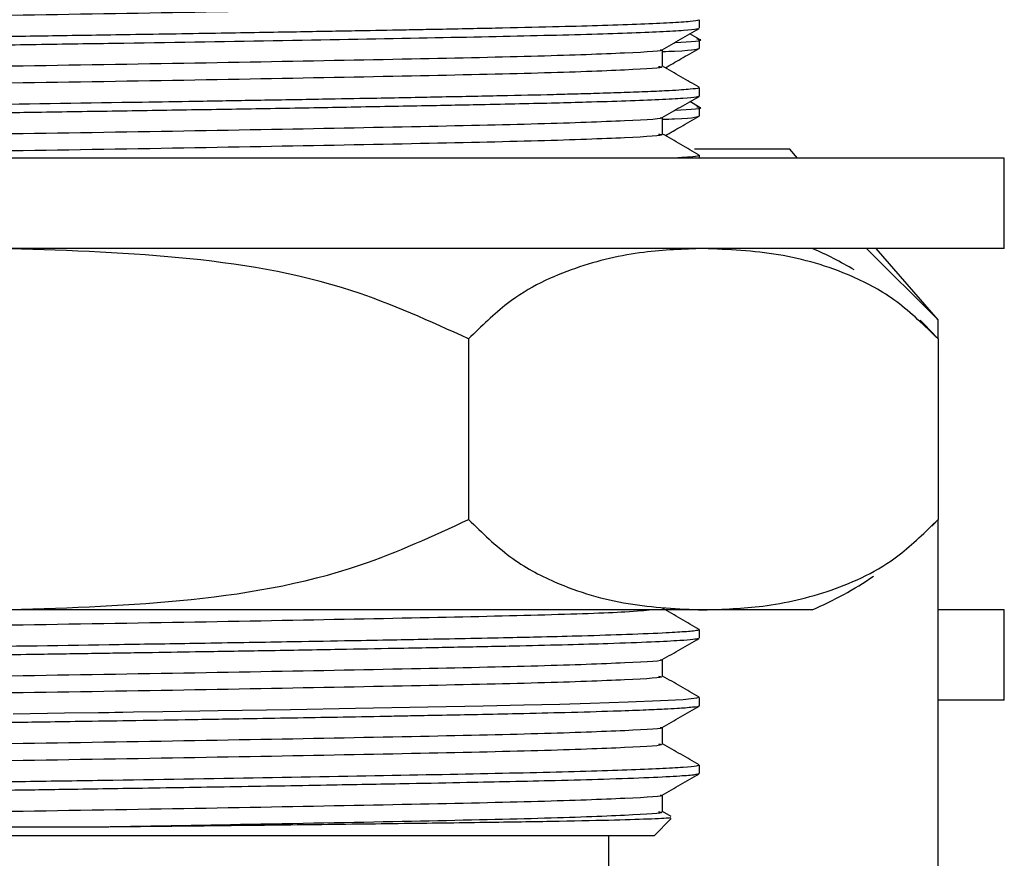
# Model space of a CAD drawing. Units: millimetres. Extents: x 3 to 2496, y 5 to 2495.
# Drawn here: x 1932 to 1954, y 1323 to 1341 of the extents above; entities that cross this region are included whole.
import ezdxf

# ---------------------------------------------------------------- set-up
doc = ezdxf.new("R2010")
doc.units = ezdxf.units.MM

msp = doc.modelspace()

# ---------------------------------------------------------------- linework, layer by layer
at = {"color": 7, "linetype": 'Continuous', "lineweight": 25}
for p, q in [((1946.964, 1340.89), (1946.964, 1341.078)), ((1946.958, 1340.647), (1946.753, 1340.766)), ((1946.964, 1340.453), (1946.964, 1340.64)), ((1946.964, 1339.39), (1946.964, 1339.578)), ((1946.958, 1339.147), (1946.753, 1339.266)), ((1946.964, 1338.953), (1946.964, 1339.14)), ((1948.964, 1338.215), (1946.857, 1338.215)), ((1946.964, 1338.015), (1946.964, 1338.078)), ((1949.138, 1338.015), (1948.964, 1338.215)), ((1953.714, 1338.015), (1909.214, 1338.015)), ((1953.714, 1336.015), (1953.714, 1338.015)), ((1953.714, 1336.015), (1909.214, 1336.015)), ((1950.665, 1336.015), (1952.248, 1334.437)), ((1952.248, 1334.437), (1950.876, 1336.015)), ((1952.248, 1334.015), (1952.248, 1334.437)), ((1941.856, 1334.015), (1941.856, 1330.015)), ((1952.248, 1334.015), (1952.248, 1330.015)), ((1952.112, 1329.867), (1952.241, 1330.007)), ((1952.248, 1301.75), (1952.248, 1330.015)), ((1947.052, 1328.015), (1931.464, 1328.015)), ((1949.464, 1328.015), (1947.052, 1328.015)), ((1953.714, 1328.015), (1952.248, 1328.015)), ((1953.714, 1326.015), (1953.714, 1328.015)), ((1946.964, 1327.39), (1946.964, 1327.578)), ((1946.964, 1325.89), (1946.964, 1326.078)), ((1953.714, 1326.015), (1952.248, 1326.015)), ((1946.964, 1324.39), (1946.964, 1324.578)), ((1946.953, 1324.39), (1946.961, 1324.386)), ((1946.339, 1323.441), (1946.152, 1323.55)), ((1945.964, 1323.015), (1946.344, 1323.395)), ((1945.964, 1323.015), (1916.964, 1323.015)), ((1944.964, 1322.015), (1944.964, 1323.015))]:
    msp.add_line(p, q, dxfattribs=at)
at = {"color": 7, "linetype": 'Continuous', "lineweight": 25, "flags": 128}
for points in [[(1952.236, 1334.029), (1951.94, 1334.34), (1951.848, 1334.43)], [(1946.952, 1326.078), (1946.898, 1326.057), (1946.607, 1326.027), (1946.103, 1325.998), (1945.389, 1325.969), (1944.548, 1325.942), (1943.878, 1325.924), (1943.08, 1325.904), (1942.181, 1325.885), (1940.953, 1325.861), (1939.355, 1325.831), (1937.917, 1325.805), (1936.316, 1325.778), (1935.088, 1325.758), (1934.437, 1325.748), (1934.202, 1325.744), (1934.029, 1325.741), (1933.893, 1325.739), (1933.663, 1325.736), (1932.914, 1325.725), (1931.779, 1325.708)]]:
    msp.add_lwpolyline(points, dxfattribs=at)
at = {"color": 7, "linetype": 'Continuous', "lineweight": 25}
for centre, start, end in [((1946.298, 1328.668), 59.2022, 66.6859), ((1946.298, 1335.362), 293.3141, 304.3985)]:
    msp.add_arc(centre, 8, start, end, dxfattribs=at)
for points, knots in [([(1946.058, 1341.547), (1946.087, 1341.542), (1946.255, 1341.516), (1945.431, 1341.466), (1943.581, 1341.396), (1940.686, 1341.333), (1937.097, 1341.264), (1933.058, 1341.195), (1928.895, 1341.132), (1924.934, 1341.062), (1921.489, 1340.995), (1919.029, 1340.936), (1917.56, 1340.878), (1916.84, 1340.835), (1916.876, 1340.811), (1916.888, 1340.803)], [0, 0, 0, 0, 0.018764, 0.10905, 0.200003, 0.288919, 0.379628, 0.470278, 0.559216, 0.650204, 0.740408, 0.829627, 0.898104, 0.966194, 1, 1, 1, 1]), ([(1946.941, 1341.078), (1946.946, 1341.074), (1946.964, 1341.062), (1946.778, 1341.039), (1946.228, 1341), (1945.215, 1340.96), (1943.852, 1340.922), (1942.862, 1340.899), (1941.97, 1340.881), (1941.398, 1340.869), (1940.876, 1340.859), (1940.268, 1340.848), (1939.329, 1340.83), (1937.993, 1340.807), (1936.305, 1340.778), (1934.488, 1340.749), (1932.698, 1340.721), (1930.984, 1340.696), (1929.546, 1340.674), (1928.343, 1340.655), (1927.379, 1340.64), (1926.282, 1340.622), (1924.86, 1340.598), (1923.5, 1340.574), (1922.339, 1340.552), (1921.453, 1340.535), (1920.605, 1340.518), (1919.616, 1340.496), (1918.61, 1340.471), (1917.656, 1340.442), (1916.94, 1340.414), (1916.442, 1340.388), (1916.097, 1340.361), (1915.947, 1340.342), (1915.972, 1340.33), (1915.975, 1340.328)], [0, 0, 0, 0, 0.015142, 0.051476, 0.092951, 0.169176, 0.204764, 0.244395, 0.262951, 0.281508, 0.291145, 0.303965, 0.32807, 0.360186, 0.397157, 0.43991, 0.475574, 0.50827, 0.545421, 0.564347, 0.583502, 0.606428, 0.635049, 0.677774, 0.701188, 0.72141, 0.7471, 0.771686, 0.810206, 0.848349, 0.886491, 0.919203, 0.949914, 0.993153, 1, 1, 1, 1]), ([(1946.933, 1340.883), (1946.927, 1340.878), (1946.908, 1340.865), (1946.643, 1340.84), (1946.134, 1340.81), (1945.169, 1340.771), (1943.497, 1340.723), (1940.816, 1340.67), (1937.606, 1340.612), (1934.618, 1340.562), (1932.157, 1340.525), (1930.31, 1340.498), (1928.491, 1340.47), (1926.725, 1340.442), (1925.071, 1340.414), (1923.548, 1340.387), (1922.066, 1340.359), (1920.814, 1340.335), (1919.824, 1340.313), (1919.089, 1340.296), (1918.249, 1340.273), (1917.331, 1340.243), (1916.652, 1340.213), (1916.275, 1340.188), (1916.096, 1340.172), (1915.985, 1340.156), (1915.973, 1340.146), (1915.966, 1340.14)], [0, 0, 0, 0, 0.019069, 0.05845, 0.098498, 0.137102, 0.213084, 0.28803, 0.365406, 0.441746, 0.4799, 0.519248, 0.556569, 0.593981, 0.632578, 0.666714, 0.700919, 0.74328, 0.768963, 0.790556, 0.815682, 0.859973, 0.908522, 0.935417, 0.957578, 0.976336, 1, 1, 1, 1]), ([(1946.144, 1340.414), (1946.279, 1340.492), (1946.549, 1340.648), (1946.82, 1340.805), (1946.956, 1340.883)], [0, 0, 0, 0, 0.4983753, 1, 1, 1, 1]), ([(1946.152, 1340.377), (1946.244, 1340.38), (1946.89, 1340.404), (1946.93, 1340.43), (1946.964, 1340.453)], [0, 0, 0, 0, 0.143461, 1, 1, 1, 1]), ([(1946.212, 1340.015), (1946.325, 1340.08), (1946.574, 1340.224), (1946.822, 1340.367), (1946.958, 1340.446)], [0, 0, 0, 0, 0.455478, 1, 1, 1, 1]), ([(1946.423, 1340.575), (1946.766, 1340.597), (1947.146, 1340.621), (1946.927, 1340.645), (1946.907, 1340.647)], [0, 0, 0, 0, 0.904627, 1, 1, 1, 1]), ([(1946.097, 1340.414), (1946.108, 1340.412), (1946.243, 1340.388), (1945.417, 1340.341), (1943.585, 1340.271), (1940.685, 1340.208), (1937.097, 1340.139), (1933.058, 1340.07), (1928.894, 1340.007), (1924.936, 1339.937), (1921.483, 1339.87), (1918.83, 1339.806), (1917.095, 1339.736), (1916.889, 1339.693), (1916.787, 1339.672)], [0, 0, 0, 0, 0.008053, 0.098546, 0.189707, 0.278827, 0.369744, 0.460601, 0.549742, 0.640939, 0.731348, 0.820772, 0.912101, 1, 1, 1, 1]), ([(1946.152, 1340.046), (1946.152, 1340.109), (1946.152, 1340.233), (1946.152, 1340.357), (1946.152, 1340.419)], [0, 0, 0, 0, 0.502152, 1, 1, 1, 1]), ([(1946.058, 1340.047), (1946.087, 1340.042), (1946.255, 1340.016), (1945.431, 1339.966), (1943.581, 1339.896), (1940.686, 1339.833), (1937.097, 1339.764), (1933.058, 1339.695), (1928.895, 1339.632), (1924.934, 1339.562), (1921.489, 1339.495), (1919.029, 1339.436), (1917.56, 1339.378), (1916.84, 1339.335), (1916.876, 1339.311), (1916.888, 1339.303)], [0, 0, 0, 0, 0.018763, 0.109049, 0.200002, 0.288918, 0.379627, 0.470277, 0.559214, 0.650202, 0.740406, 0.829625, 0.898101, 0.966191, 1, 1, 1, 1]), ([(1946.959, 1339.584), (1946.824, 1339.662), (1946.555, 1339.817), (1946.286, 1339.972), (1946.152, 1340.05)], [0, 0, 0, 0, 0.501935, 1, 1, 1, 1]), ([(1946.951, 1339.578), (1946.952, 1339.574), (1946.956, 1339.562), (1946.817, 1339.544), (1946.576, 1339.524), (1946.277, 1339.506), (1945.86, 1339.486), (1945.31, 1339.466), (1944.763, 1339.448), (1944.23, 1339.433), (1943.555, 1339.415), (1942.571, 1339.393), (1941.456, 1339.371), (1940.484, 1339.352), (1939.637, 1339.336), (1938.533, 1339.316), (1937.226, 1339.293), (1935.884, 1339.271), (1933.848, 1339.238), (1931.905, 1339.209), (1930.151, 1339.183), (1929.108, 1339.168), (1927.825, 1339.147), (1926.258, 1339.121), (1924.828, 1339.097), (1923.7, 1339.077), (1922.743, 1339.059), (1921.856, 1339.042), (1920.861, 1339.023), (1919.999, 1339.005), (1919.319, 1338.989), (1918.668, 1338.972), (1917.84, 1338.948), (1916.949, 1338.916), (1916.326, 1338.881), (1916.011, 1338.852), (1915.98, 1338.835), (1915.966, 1338.828)], [0, 0, 0, 0, 0.015852, 0.051697, 0.071914, 0.093655, 0.12301, 0.14903, 0.175332, 0.192049, 0.209225, 0.245904, 0.284375, 0.301872, 0.321168, 0.347285, 0.380222, 0.409569, 0.434611, 0.50958, 0.528363, 0.542907, 0.574203, 0.608679, 0.643446, 0.6696, 0.687443, 0.713094, 0.737153, 0.76803, 0.788729, 0.802435, 0.835049, 0.883246, 0.929931, 0.968246, 1, 1, 1, 1]), ([(1946.954, 1339.39), (1946.957, 1339.389), (1946.969, 1339.381), (1946.886, 1339.365), (1946.639, 1339.339), (1946.111, 1339.309), (1945.384, 1339.28), (1944.588, 1339.255), (1943.78, 1339.233), (1942.998, 1339.215), (1942.018, 1339.194), (1940.759, 1339.169), (1939.206, 1339.141), (1937.494, 1339.11), (1935.752, 1339.082), (1933.975, 1339.053), (1932.328, 1339.028), (1930.875, 1339.007), (1929.782, 1338.99), (1928.695, 1338.973), (1927.253, 1338.95), (1925.358, 1338.919), (1923.444, 1338.885), (1921.982, 1338.858), (1920.919, 1338.836), (1920.123, 1338.82), (1919.394, 1338.803), (1918.691, 1338.785), (1917.978, 1338.765), (1917.193, 1338.737), (1916.549, 1338.708), (1916.16, 1338.679), (1915.979, 1338.658), (1915.986, 1338.645), (1915.989, 1338.64)], [0, 0, 0, 0, 0.00703, 0.029984, 0.069015, 0.108809, 0.147002, 0.183478, 0.207544, 0.233298, 0.25889, 0.293932, 0.334765, 0.373248, 0.411388, 0.448279, 0.48526, 0.513247, 0.537705, 0.552785, 0.580902, 0.628517, 0.675694, 0.713292, 0.73831, 0.761907, 0.782709, 0.806734, 0.833979, 0.864669, 0.912769, 0.949061, 0.977869, 1, 1, 1, 1]), ([(1946.144, 1338.914), (1946.279, 1338.992), (1946.549, 1339.148), (1946.82, 1339.305), (1946.956, 1339.383)], [0, 0, 0, 0, 0.498316, 1, 1, 1, 1]), ([(1946.423, 1339.075), (1946.766, 1339.097), (1947.146, 1339.121), (1946.927, 1339.145), (1946.907, 1339.147)], [0, 0, 0, 0, 0.904629, 1, 1, 1, 1]), ([(1946.097, 1338.914), (1946.108, 1338.912), (1946.243, 1338.888), (1945.417, 1338.841), (1943.585, 1338.771), (1940.685, 1338.708), (1937.097, 1338.639), (1933.058, 1338.57), (1928.894, 1338.507), (1924.936, 1338.437), (1921.483, 1338.37), (1918.83, 1338.306), (1917.095, 1338.236), (1916.889, 1338.193), (1916.787, 1338.172)], [0, 0, 0, 0, 0.008048, 0.098541, 0.189703, 0.278823, 0.36974, 0.460598, 0.549739, 0.640937, 0.731347, 0.820771, 0.9121, 1, 1, 1, 1]), ([(1946.152, 1338.877), (1946.244, 1338.88), (1946.89, 1338.904), (1946.93, 1338.93), (1946.964, 1338.953)], [0, 0, 0, 0, 0.1434615, 1, 1, 1, 1]), ([(1946.152, 1338.546), (1946.152, 1338.609), (1946.152, 1338.733), (1946.152, 1338.857), (1946.152, 1338.919)], [0, 0, 0, 0, 0.502096, 1, 1, 1, 1]), ([(1946.212, 1338.515), (1946.325, 1338.58), (1946.574, 1338.724), (1946.822, 1338.867), (1946.958, 1338.946)], [0, 0, 0, 0, 0.455478, 1, 1, 1, 1]), ([(1946.058, 1338.547), (1946.087, 1338.542), (1946.255, 1338.516), (1945.431, 1338.466), (1943.581, 1338.396), (1940.685, 1338.333), (1937.098, 1338.264), (1933.054, 1338.195), (1928.91, 1338.132), (1925.276, 1338.069), (1923.39, 1338.031), (1922.615, 1338.015)], [0, 0, 0, 0, 0.02629, 0.152802, 0.280249, 0.404841, 0.531947, 0.658969, 0.783591, 0.911087, 1, 1, 1, 1]), ([(1946.959, 1338.084), (1946.824, 1338.162), (1946.555, 1338.317), (1946.286, 1338.472), (1946.152, 1338.55)], [0, 0, 0, 0, 0.5018875, 1, 1, 1, 1]), ([(1946.938, 1338.078), (1946.943, 1338.074), (1946.958, 1338.061), (1946.796, 1338.04), (1946.522, 1338.023), (1946.399, 1338.015)], [0, 0, 0, 0, 0.208185, 0.644533, 1, 1, 1, 1]), ([(1941.856, 1334.015), (1941.006, 1334.403), (1938.971, 1335.33), (1935.416, 1335.901), (1932.792, 1335.977), (1931.464, 1336.015)], [0, 0, 0, 0, 0.261527, 0.626401, 1, 1, 1, 1]), ([(1947.052, 1336.015), (1946.613, 1336), (1945.665, 1335.967), (1944.209, 1335.63), (1942.89, 1335.023), (1942.14, 1334.292), (1941.856, 1334.015)], [0, 0, 0, 0, 0.246257, 0.532339, 0.823175, 1, 1, 1, 1]), ([(1952.248, 1334.015), (1951.947, 1334.308), (1951.336, 1334.901), (1950.146, 1335.529), (1948.712, 1335.945), (1947.608, 1335.992), (1947.052, 1336.015)], [0, 0, 0, 0, 0.1879226, 0.3802653, 0.68811, 1, 1, 1, 1]), ([(1931.464, 1328.015), (1932.797, 1328.054), (1935.487, 1328.131), (1939.044, 1328.717), (1941.069, 1329.652), (1941.856, 1330.015)], [0, 0, 0, 0, 0.37512, 0.756984, 1, 1, 1, 1]), ([(1941.856, 1330.015), (1942.158, 1329.722), (1942.768, 1329.13), (1943.958, 1328.501), (1945.392, 1328.086), (1946.497, 1328.039), (1947.052, 1328.015)], [0, 0, 0, 0, 0.187923, 0.380265, 0.68811, 1, 1, 1, 1]), ([(1947.052, 1328.015), (1947.491, 1328.03), (1948.439, 1328.063), (1949.896, 1328.401), (1951.215, 1329.008), (1951.965, 1329.739), (1952.248, 1330.015)], [0, 0, 0, 0, 0.246257, 0.532339, 0.823175, 1, 1, 1, 1]), ([(1945.911, 1328.015), (1945.761, 1327.999), (1945.404, 1327.96), (1943.541, 1327.896), (1940.697, 1327.833), (1937.094, 1327.764), (1933.058, 1327.695), (1928.895, 1327.632), (1924.934, 1327.562), (1921.489, 1327.495), (1919.029, 1327.436), (1917.56, 1327.378), (1916.84, 1327.335), (1916.876, 1327.311), (1916.888, 1327.303)], [0, 0, 0, 0, 0.069367, 0.164368, 0.257242, 0.351989, 0.446674, 0.53957, 0.634608, 0.728827, 0.822017, 0.893542, 0.964663, 1, 1, 1, 1]), ([(1946.959, 1327.584), (1946.824, 1327.661), (1946.555, 1327.817), (1946.286, 1327.972), (1946.152, 1328.05)], [0, 0, 0, 0, 0.50156, 1, 1, 1, 1]), ([(1946.957, 1327.578), (1946.956, 1327.574), (1946.952, 1327.564), (1946.855, 1327.549), (1946.643, 1327.528), (1946.22, 1327.502), (1945.451, 1327.469), (1944.478, 1327.439), (1943.569, 1327.415), (1942.702, 1327.396), (1941.823, 1327.378), (1940.92, 1327.36), (1940.026, 1327.343), (1939.034, 1327.325), (1937.658, 1327.301), (1935.991, 1327.273), (1933.54, 1327.234), (1931.386, 1327.201), (1929.652, 1327.175), (1928.695, 1327.161), (1927.524, 1327.142), (1926.018, 1327.117), (1924.56, 1327.092), (1923.381, 1327.071), (1922.533, 1327.055), (1921.943, 1327.044), (1921.388, 1327.033), (1920.669, 1327.019), (1919.837, 1327.001), (1919.072, 1326.983), (1918.454, 1326.966), (1917.856, 1326.948), (1917.251, 1326.927), (1916.478, 1326.892), (1915.932, 1326.859), (1916.035, 1326.834), (1916.062, 1326.828)], [0, 0, 0, 0, 0.01627, 0.041623, 0.061124, 0.098375, 0.146386, 0.187211, 0.217899, 0.240582, 0.268204, 0.293422, 0.312618, 0.335827, 0.36526, 0.407588, 0.445193, 0.520272, 0.539082, 0.55252, 0.579856, 0.612782, 0.649611, 0.677749, 0.696189, 0.712342, 0.723099, 0.740341, 0.771668, 0.796912, 0.81542, 0.83824, 0.868098, 0.898647, 0.973704, 1, 1, 1, 1]), ([(1946.947, 1327.383), (1946.945, 1327.381), (1946.938, 1327.373), (1946.821, 1327.357), (1946.525, 1327.332), (1945.932, 1327.301), (1945.071, 1327.269), (1944.067, 1327.24), (1942.988, 1327.214), (1941.941, 1327.192), (1940.996, 1327.174), (1940.104, 1327.157), (1938.905, 1327.135), (1937.473, 1327.11), (1936.077, 1327.087), (1935.014, 1327.07), (1934.226, 1327.057), (1933.375, 1327.044), (1932.103, 1327.025), (1930.678, 1327.004), (1929.289, 1326.983), (1928.084, 1326.964), (1926.618, 1326.94), (1925.155, 1326.915), (1923.987, 1326.895), (1923.261, 1326.881), (1922.517, 1326.867), (1921.62, 1326.851), (1920.621, 1326.83), (1919.776, 1326.812), (1918.864, 1326.79), (1917.95, 1326.764), (1916.843, 1326.725), (1916.192, 1326.685), (1915.955, 1326.655), (1915.979, 1326.643), (1915.985, 1326.64)], [0, 0, 0, 0, 0.0081545, 0.0338096, 0.0659655, 0.1097026, 0.1561305, 0.1901271, 0.2254549, 0.2630433, 0.2815816, 0.3018821, 0.3318314, 0.3692773, 0.4006356, 0.4239554, 0.4376254, 0.4506747, 0.4776365, 0.5170677, 0.5391678, 0.564548, 0.5932077, 0.6335225, 0.661868, 0.6749156, 0.6861964, 0.717124, 0.7445305, 0.769797, 0.7937606, 0.8348586, 0.8737976, 0.9500963, 0.9881097, 1, 1, 1, 1]), ([(1946.144, 1326.914), (1946.279, 1326.992), (1946.549, 1327.148), (1946.82, 1327.305), (1946.956, 1327.383)], [0, 0, 0, 0, 0.497842, 1, 1, 1, 1]), ([(1946.097, 1326.914), (1946.108, 1326.912), (1946.243, 1326.888), (1945.417, 1326.841), (1943.585, 1326.771), (1940.685, 1326.708), (1937.097, 1326.639), (1933.058, 1326.57), (1928.894, 1326.507), (1924.936, 1326.437), (1921.483, 1326.37), (1918.83, 1326.306), (1917.095, 1326.236), (1916.889, 1326.193), (1916.787, 1326.172)], [0, 0, 0, 0, 0.008006, 0.098503, 0.189668, 0.278792, 0.369713, 0.460575, 0.54972, 0.640921, 0.731335, 0.820762, 0.912095, 1, 1, 1, 1]), ([(1946.152, 1326.546), (1946.152, 1326.609), (1946.152, 1326.733), (1946.152, 1326.857), (1946.152, 1326.919)], [0, 0, 0, 0, 0.501674, 1, 1, 1, 1]), ([(1946.058, 1326.547), (1946.087, 1326.542), (1946.255, 1326.516), (1945.431, 1326.466), (1943.581, 1326.396), (1940.686, 1326.333), (1937.097, 1326.264), (1933.058, 1326.195), (1928.895, 1326.132), (1924.934, 1326.062), (1921.489, 1325.995), (1919.029, 1325.936), (1917.56, 1325.878), (1916.84, 1325.835), (1916.876, 1325.811), (1916.888, 1325.803)], [0, 0, 0, 0, 0.0187552, 0.1090394, 0.1999906, 0.2889048, 0.3796125, 0.4702608, 0.5591964, 0.6501831, 0.7403848, 0.8296022, 0.8980776, 0.9661665, 1, 1, 1, 1]), ([(1946.959, 1326.084), (1946.824, 1326.161), (1946.555, 1326.317), (1946.286, 1326.472), (1946.152, 1326.55)], [0, 0, 0, 0, 0.5015141, 1, 1, 1, 1]), ([(1946.948, 1325.89), (1946.953, 1325.889), (1946.983, 1325.878), (1946.865, 1325.862), (1946.67, 1325.844), (1946.461, 1325.829), (1946.169, 1325.813), (1945.712, 1325.793), (1945.008, 1325.767), (1944.082, 1325.74), (1943.046, 1325.716), (1942.118, 1325.696), (1941.337, 1325.681), (1940.695, 1325.668), (1939.97, 1325.655), (1938.807, 1325.633), (1937.279, 1325.607), (1935.673, 1325.58), (1934.402, 1325.56), (1933.327, 1325.543), (1932.191, 1325.526), (1931.015, 1325.509), (1929.614, 1325.488), (1928.052, 1325.463), (1926.173, 1325.433), (1924.32, 1325.401), (1922.69, 1325.371), (1921.31, 1325.344), (1920.235, 1325.322), (1919.425, 1325.304), (1918.77, 1325.288), (1918.042, 1325.267), (1917.313, 1325.242), (1916.759, 1325.218), (1916.433, 1325.199), (1916.237, 1325.185), (1916.086, 1325.171), (1915.975, 1325.156), (1915.981, 1325.145), (1915.984, 1325.14)], [0, 0, 0, 0, 0.007124, 0.0445, 0.064495, 0.080059, 0.101407, 0.128535, 0.159649, 0.20046, 0.234666, 0.260589, 0.281899, 0.298567, 0.310593, 0.33653, 0.382772, 0.414343, 0.440624, 0.463071, 0.481329, 0.510845, 0.535459, 0.567857, 0.608211, 0.655537, 0.692128, 0.725499, 0.762701, 0.783954, 0.801862, 0.829261, 0.865799, 0.899257, 0.923607, 0.938936, 0.955696, 0.980705, 1, 1, 1, 1]), ([(1946.144, 1325.414), (1946.278, 1325.492), (1946.549, 1325.648), (1946.82, 1325.805), (1946.956, 1325.883)], [0, 0, 0, 0, 0.497783, 1, 1, 1, 1]), ([(1946.097, 1325.414), (1946.108, 1325.412), (1946.243, 1325.388), (1945.417, 1325.341), (1943.585, 1325.271), (1940.685, 1325.208), (1937.097, 1325.139), (1933.058, 1325.07), (1928.894, 1325.007), (1924.936, 1324.937), (1921.483, 1324.87), (1918.83, 1324.806), (1917.095, 1324.736), (1916.889, 1324.693), (1916.787, 1324.672)], [0, 0, 0, 0, 0.008001, 0.098498, 0.189664, 0.278788, 0.36971, 0.460572, 0.549717, 0.640919, 0.731333, 0.820761, 0.912095, 1, 1, 1, 1]), ([(1946.152, 1325.046), (1946.152, 1325.109), (1946.152, 1325.233), (1946.152, 1325.357), (1946.152, 1325.419)], [0, 0, 0, 0, 0.501625, 1, 1, 1, 1]), ([(1946.058, 1325.047), (1946.087, 1325.042), (1946.255, 1325.016), (1945.431, 1324.966), (1943.581, 1324.896), (1940.686, 1324.833), (1937.097, 1324.764), (1933.058, 1324.695), (1928.895, 1324.632), (1924.934, 1324.562), (1921.489, 1324.495), (1919.029, 1324.436), (1917.56, 1324.378), (1916.84, 1324.335), (1916.876, 1324.311), (1916.888, 1324.303)], [0, 0, 0, 0, 0.018754, 0.109038, 0.199989, 0.288903, 0.379611, 0.470259, 0.559194, 0.650181, 0.740382, 0.8296, 0.898075, 0.966164, 1, 1, 1, 1]), ([(1946.959, 1324.584), (1946.824, 1324.661), (1946.555, 1324.817), (1946.286, 1324.972), (1946.152, 1325.05)], [0, 0, 0, 0, 0.501469, 1, 1, 1, 1]), ([(1946.952, 1324.578), (1946.944, 1324.571), (1946.924, 1324.554), (1946.638, 1324.527), (1946.123, 1324.497), (1945.16, 1324.458), (1943.482, 1324.41), (1940.798, 1324.357), (1937.585, 1324.299), (1934.601, 1324.25), (1932.192, 1324.213), (1929.745, 1324.178), (1926.712, 1324.13), (1923.282, 1324.07), (1921.425, 1324.034), (1920.504, 1324.015)], [0, 0, 0, 0, 0.039466, 0.091858, 0.144024, 0.195014, 0.295368, 0.394642, 0.496584, 0.597389, 0.647678, 0.695543, 0.798315, 0.899824, 1, 1, 1, 1]), ([(1946.948, 1324.383), (1946.927, 1324.376), (1946.874, 1324.36), (1946.54, 1324.332), (1945.894, 1324.299), (1944.944, 1324.265), (1943.872, 1324.235), (1942.835, 1324.211), (1941.756, 1324.189), (1940.461, 1324.164), (1938.766, 1324.133), (1936.782, 1324.098), (1934.766, 1324.066), (1933.001, 1324.038), (1931.935, 1324.022), (1931.464, 1324.015)], [0, 0, 0, 0, 0.055585, 0.133968, 0.227687, 0.323451, 0.403956, 0.469117, 0.524837, 0.593698, 0.677901, 0.775959, 0.865981, 0.940665, 1, 1, 1, 1]), ([(1946.144, 1323.914), (1946.278, 1323.992), (1946.549, 1324.148), (1946.82, 1324.305), (1946.956, 1324.383)], [0, 0, 0, 0, 0.497723, 1, 1, 1, 1]), ([(1946.097, 1323.914), (1946.108, 1323.912), (1946.243, 1323.888), (1945.417, 1323.841), (1943.585, 1323.771), (1940.685, 1323.708), (1937.097, 1323.639), (1933.058, 1323.57), (1928.894, 1323.507), (1924.935, 1323.437), (1921.484, 1323.37), (1918.825, 1323.306), (1917.396, 1323.248), (1917.032, 1323.214), (1916.914, 1323.203)], [0, 0, 0, 0, 0.008364, 0.103035, 0.198404, 0.291638, 0.386752, 0.481804, 0.575061, 0.670467, 0.765051, 0.858603, 0.954148, 1, 1, 1, 1]), ([(1946.152, 1323.546), (1946.152, 1323.609), (1946.152, 1323.733), (1946.152, 1323.857), (1946.152, 1323.919)], [0, 0, 0, 0, 0.501576, 1, 1, 1, 1]), ([(1946.058, 1323.547), (1946.087, 1323.542), (1946.255, 1323.516), (1945.431, 1323.466), (1943.582, 1323.396), (1940.684, 1323.333), (1937.237, 1323.266), (1934.677, 1323.224), (1933.473, 1323.203)], [0, 0, 0, 0, 0.040754, 0.236959, 0.434612, 0.627839, 0.824964, 1, 1, 1, 1]), ([(1946.318, 1323.421), (1946.321, 1323.416), (1946.332, 1323.404), (1945.882, 1323.382), (1945.013, 1323.355), (1943.752, 1323.329), (1942.136, 1323.304), (1940.236, 1323.28), (1938.071, 1323.253), (1935.803, 1323.228), (1934.222, 1323.211), (1933.473, 1323.203)], [0, 0, 0, 0, 0.063841, 0.184588, 0.301171, 0.421147, 0.537516, 0.657277, 0.773231, 0.892579, 1, 1, 1, 1]), ([(1933.473, 1323.203), (1933.225, 1323.203), (1932.729, 1323.203), (1931.979, 1323.203), (1931.229, 1323.203), (1930.479, 1323.203), (1929.731, 1323.203), (1928.989, 1323.203), (1928.252, 1323.203), (1927.524, 1323.203), (1926.807, 1323.203), (1926.101, 1323.203), (1925.409, 1323.203), (1924.734, 1323.203), (1924.075, 1323.203), (1923.436, 1323.203), (1922.818, 1323.203), (1922.223, 1323.203), (1921.652, 1323.203), (1921.106, 1323.203), (1920.587, 1323.203), (1920.097, 1323.203), (1919.636, 1323.203), (1919.206, 1323.203), (1918.808, 1323.203), (1918.444, 1323.203), (1918.113, 1323.203), (1917.817, 1323.203), (1917.556, 1323.203), (1917.333, 1323.203), (1917.095, 1323.203), (1916.984, 1323.203), (1916.914, 1323.203)], [0, 0, 0, 0, 0.0325215, 0.0650429, 0.0975644, 0.1300859, 0.1626074, 0.1951288, 0.2276503, 0.2601718, 0.2926932, 0.3252147, 0.3577362, 0.3902576, 0.4227791, 0.4553006, 0.4878221, 0.5203435, 0.552865, 0.5853865, 0.6179079, 0.6504294, 0.6829509, 0.7154723, 0.7479938, 0.7805153, 0.8130368, 0.8455582, 0.8780797, 0.9106012, 0.9431226, 1, 1, 1, 1])]:
    msp.add_open_spline(points, degree=3, knots=knots, dxfattribs=at)

doc.saveas('drawing.dxf')
